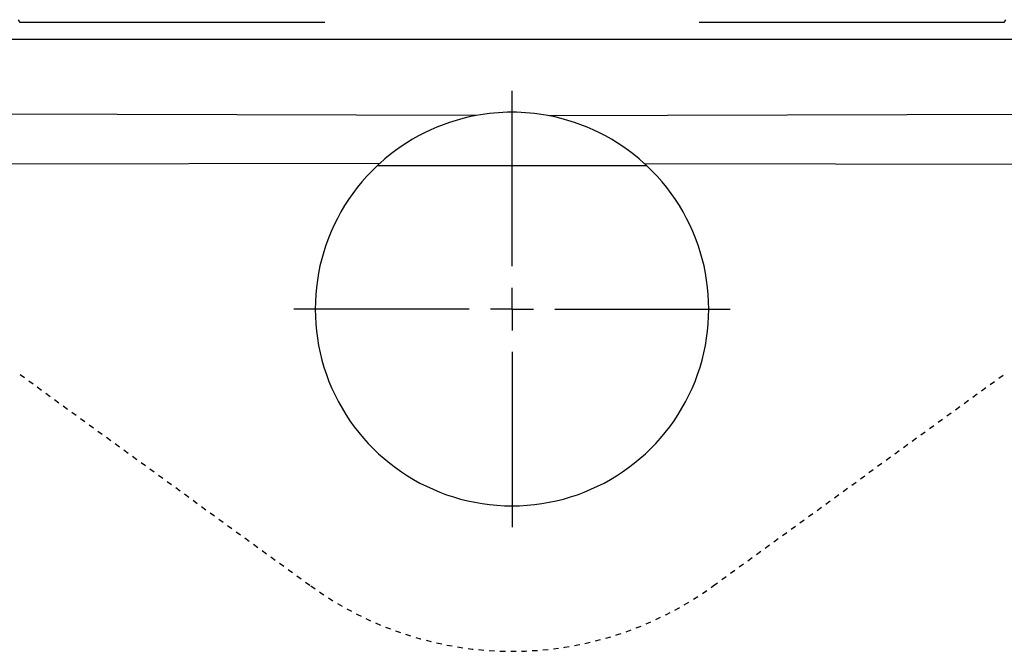
# Model space of a CAD drawing. Extents: x -1853 to 3998, y -1884 to 2192.
# Drawn here: x 789 to 904, y -913 to -839 of the extents above; entities that cross this region are included whole.
import ezdxf

# ---------------------------------------------------------------- set-up
doc = ezdxf.new("R2010")
doc.units = 0
doc.header["$LTSCALE"] = 5
doc.linetypes.add('VERDECKT', pattern=[0.25, 0.125, -0.125])
doc.layers.get('0').update_dxf_attribs({"linetype": 'CONTINUOUS'})
doc.layers.add('LAYER01', color=7, linetype='CONTINUOUS')

# ---------------------------------------------------------------- blocks, each defined once
blk = doc.blocks.new('QUEBEC-G28')
at = {"color": 255, "linetype": 'CONTINUOUS'}
for p, q in [((846.391133, -868.148742), (846.391133, -847.648742)), ((846.391133, -873.148742), (846.391133, -870.648742)), ((841.391133, -873.148742), (820.891133, -873.148742)), ((846.391133, -873.148742), (843.891133, -873.148742)), ((846.391133, -873.148742), (846.391133, -875.648742)), ((846.391133, -873.148742), (848.891133, -873.148742)), ((851.391133, -873.148742), (871.891133, -873.148742)), ((846.391133, -878.148742), (846.391133, -898.648742))]:
    blk.add_line(p, q, dxfattribs=at)

msp = doc.modelspace()

# ---------------------------------------------------------------- linework, layer by layer
at = {"color": 7, "linetype": 'CONTINUOUS'}
for p, q in [((788.891133, -839.648742), (788.698595, -839.327322)), ((824.53364, -839.648742), (788.891133, -839.648742)), ((903.891133, -839.648742), (868.248626, -839.648742)), ((904.083671, -839.327322), (903.891133, -839.648742)), ((1076.391133, -841.640247), (616.391133, -841.640247)), ((842.186949, -850.536249), (672.099366, -850.013492)), ((850.595317, -850.536249), (1020.682899, -850.013492)), ((830.928568, -856.122025), (672.116915, -856.412271)), ((861.853698, -856.122025), (1020.665351, -856.412271)), ((830.663879, -856.366207), (862.118387, -856.366207))]:
    msp.add_line(p, q, dxfattribs=at)
for start, end in [(79.467654, 100.532346), (100.532346, 132.243703), (47.756297, 79.467654), (132.243703, 133.140809), (46.859191, 47.756297), (133.140809, 46.859191)]:
    msp.add_arc((846.391133, -873.148742), 23, start, end, dxfattribs=at)
at = {"layer": 'LAYER01', "color": 7, "linetype": 'VERDECKT'}
for p, q in [((788.891133, -880.786368), (822.861721, -905.496335)), ((869.920545, -905.496335), (903.891133, -880.786368))]:
    msp.add_line(p, q, dxfattribs=at)
msp.add_arc((846.391133, -873.148742), 40, 233.968121, 306.031879, dxfattribs=at)

# ---------------------------------------------------------------- block references
at = {"layer": 'LAYER01'}
msp.add_blockref('QUEBEC-G28', (0, 0), dxfattribs=at)

doc.saveas('drawing.dxf')
